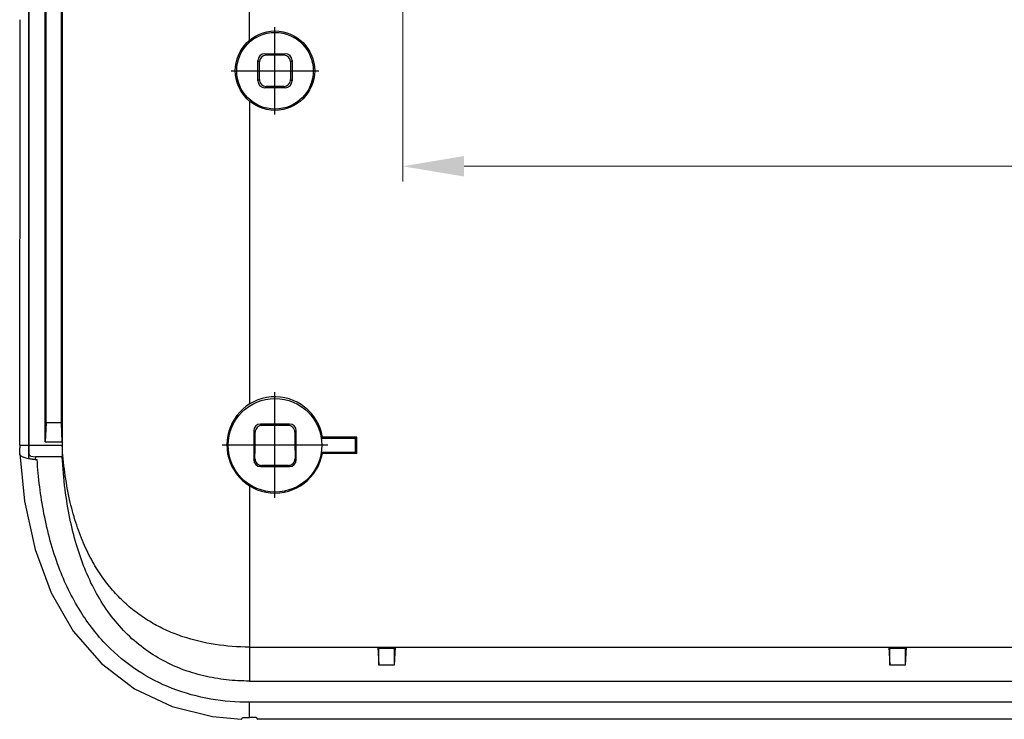
# Model space of a CAD drawing. Extents: x 11219 to 11620, y -5841 to -5562.
# Drawn here: x 11439 to 11497, y -5764 to -5723 of the extents above; entities that cross this region are included whole.
import ezdxf

# ---------------------------------------------------------------- set-up
doc = ezdxf.new("R2010")
doc.units = 0
doc.header["$LTSCALE"] = 30.734
doc.header["$MEASUREMENT"] = 0
doc.header["$PDMODE"] = 3
doc.header["$PDSIZE"] = 0.3125
doc.linetypes.add('CENTER', pattern=[50.8, 31.75, -6.35, 6.35, -6.35])
doc.layers.get('0').update_dxf_attribs({"linetype": 'CONTINUOUS'})
doc.layers.get('Defpoints').update_dxf_attribs({"linetype": 'CONTINUOUS'})
doc.layers.add('dim', color=84, linetype='CONTINUOUS', lineweight=9)
doc.styles.add('wuwei', font='SimSun.ttf', dxfattribs={"width": 0.8, "oblique": 10})
doc.dimstyles.new('wuwei', dxfattribs={"dimscale": 1.5, "dimtxt": 2.5, "dimasz": 1.5, "dimexe": 0.3, "dimexo": 0.3, "dimgap": 0.5, "dimtad": 1, "dimdsep": 46, "dimtxsty": 'wuwei', "dimcen": 0, "dimclrd": 42, "dimclre": 3, "dimclrt": 3, "dimazin": 2, "dimtfac": 1, "dimtofl": 0, "dimtmove": 0, "dimatfit": 3, "dimfxl": 0, "dimlwd": 5, "dimlwe": 5, "dimarcsym": 0})

# ---------------------------------------------------------------- blocks, each defined once
blk = doc.blocks.new('*D8')
at = {"layer": 'Defpoints', "color": 0}
for p in [(11461.68, -5720.79), (11556.68, -5720.79), (11556.68, -5731.401)]:
    blk.add_point(p, dxfattribs=at)
at = {"layer": 'dim', "color": 3, "lineweight": 5}
for p, q in [((11461.68, -5720.79), (11461.68, -5732.3)), ((11556.68, -5720.79), (11556.68, -5732.3))]:
    blk.add_line(p, q, dxfattribs=at)
at = {"layer": 'dim', "color": 42, "lineweight": 5}
blk.add_line((11465.28, -5731.401), (11553.08, -5731.401), dxfattribs=at)
at = {"layer": 'dim', "color": 42}
for points in [[(11465.28, -5730.801), (11465.28, -5732.001), (11461.68, -5731.401)], [(11553.08, -5730.801), (11553.08, -5732.001), (11556.68, -5731.401)]]:
    blk.add_solid(points, dxfattribs=at)
at = {"layer": 'dim', "color": 3, "insert": (11509.18, -5728.251), "char_height": 4.5, "attachment_point": 5, "style": 'wuwei'}
blk.add_mtext('95', dxfattribs=at)

msp = doc.modelspace()

# ---------------------------------------------------------------- linework, layer by layer
at = {"color": 7, "linetype": 'Continuous'}
for p, q in [((11439.714, -5644.289), (11439.714, -5748.499)), ((11439.74, -5748.332), (11439.74, -5644.298)), ((11441.684, -5647.791), (11441.684, -5748.459)), ((11440.684, -5747.581), (11440.684, -5648.592)), ((11440.734, -5746.462), (11440.734, -5648.642)), ((11441.634, -5746.462), (11441.634, -5648.642)), ((11452.682, -5723.996), (11452.68, -5668.582)), ((11453.666, -5724.876), (11453.58, -5724.79)), ((11453.58, -5724.79), (11454.78, -5724.79)), ((11454.694, -5724.876), (11453.666, -5724.876)), ((11454.694, -5724.876), (11454.78, -5724.79)), ((11453.18, -5726.39), (11453.18, -5725.19)), ((11453.266, -5725.276), (11453.18, -5725.19)), ((11455.094, -5725.276), (11455.18, -5725.19)), ((11455.18, -5725.19), (11455.18, -5726.39)), ((11453.265, -5726.305), (11453.18, -5726.39)), ((11453.664, -5726.706), (11453.58, -5726.79)), ((11454.78, -5726.79), (11453.58, -5726.79)), ((11454.696, -5726.706), (11453.664, -5726.706)), ((11454.696, -5726.706), (11454.78, -5726.79)), ((11455.096, -5726.305), (11455.18, -5726.39)), ((11452.679, -5727.574), (11452.68, -5745.373)), ((11440.734, -5746.462), (11440.684, -5747.581)), ((11441.634, -5746.462), (11440.734, -5746.462)), ((11441.684, -5747.581), (11441.634, -5746.462)), ((11452.93, -5746.94), (11453.014, -5747.024)), ((11452.93, -5746.94), (11452.93, -5748.64)), ((11453.33, -5746.54), (11453.417, -5746.627)), ((11455.03, -5746.54), (11453.33, -5746.54)), ((11454.943, -5746.627), (11453.417, -5746.627)), ((11455.03, -5746.54), (11454.943, -5746.627)), ((11455.43, -5746.94), (11455.346, -5747.024)), ((11455.43, -5748.64), (11455.43, -5746.94)), ((11440.684, -5747.581), (11441.684, -5747.581)), ((11458.905, -5747.385), (11456.905, -5747.385)), ((11458.983, -5747.308), (11456.971, -5747.308)), ((11458.905, -5747.385), (11458.983, -5747.308)), ((11458.905, -5748.194), (11458.905, -5747.385)), ((11439.189, -5747.79), (11441.684, -5747.79)), ((11439.189, -5748.285), (11439.189, -5747.94)), ((11456.905, -5748.194), (11458.905, -5748.194)), ((11458.905, -5748.194), (11458.976, -5748.265)), ((11439.189, -5748.292), (11439.189, -5748.285)), ((11439.74, -5748.332), (11439.714, -5748.499)), ((11440.125, -5748.459), (11440.099, -5748.624)), ((11441.684, -5748.459), (11440.125, -5748.459)), ((11452.93, -5748.64), (11453.003, -5748.567)), ((11455.43, -5748.64), (11455.358, -5748.567)), ((11458.976, -5748.265), (11456.965, -5748.265)), ((11453.33, -5749.04), (11453.4, -5748.97)), ((11453.33, -5749.04), (11455.03, -5749.04)), ((11454.961, -5748.97), (11453.4, -5748.97)), ((11455.03, -5749.04), (11454.961, -5748.97)), ((11452.68, -5750.165), (11452.68, -5761.639)), ((11452.68, -5759.644), (11508.528, -5759.644)), ((11460.28, -5759.698), (11460.221, -5759.639)), ((11460.221, -5759.644), (11460.277, -5760.701)), ((11460.28, -5759.698), (11461.18, -5759.698)), ((11460.28, -5760.698), (11460.28, -5759.698)), ((11461.18, -5759.698), (11461.239, -5759.639)), ((11461.18, -5759.698), (11461.18, -5760.698)), ((11461.239, -5759.644), (11461.184, -5760.701)), ((11490.28, -5759.698), (11490.221, -5759.639)), ((11490.221, -5759.644), (11490.277, -5760.701)), ((11490.28, -5759.698), (11491.18, -5759.698)), ((11490.28, -5760.698), (11490.28, -5759.698)), ((11491.18, -5759.698), (11491.239, -5759.639)), ((11491.18, -5759.698), (11491.18, -5760.698)), ((11491.239, -5759.644), (11491.184, -5760.701)), ((11460.28, -5760.698), (11460.277, -5760.701)), ((11461.184, -5760.701), (11460.277, -5760.701)), ((11461.18, -5760.698), (11461.184, -5760.701)), ((11490.28, -5760.698), (11490.277, -5760.701)), ((11491.184, -5760.701), (11490.277, -5760.701)), ((11491.18, -5760.698), (11491.184, -5760.701)), ((11452.68, -5761.639), (11565.68, -5761.639)), ((11452.68, -5763.777), (11452.68, -5762.887)), ((11565.68, -5762.887), (11452.68, -5762.887)), ((11453.08, -5763.777), (11452.68, -5763.777)), ((11565.199, -5763.887), (11453.161, -5763.887))]:
    msp.add_line(p, q, dxfattribs=at)
at = {"color": 1, "linetype": 'CENTER', "ltscale": 0.093333}
for p, q in [((11454.179, -5728.354), (11454.179, -5723.22)), ((11451.612, -5725.787), (11456.745, -5725.787))]:
    msp.add_line(p, q, dxfattribs=at)
at = {"color": 1, "linetype": 'CENTER', "ltscale": 0.113034}
for p, q in [((11454.178, -5750.878), (11454.178, -5744.661)), ((11451.07, -5747.769), (11457.287, -5747.769))]:
    msp.add_line(p, q, dxfattribs=at)
at = {"color": 7, "linetype": 'Continuous'}
msp.add_lwpolyline([(11439.189, -5748.292), (11439.475, -5751.081), (11440.089, -5753.905), (11441.038, -5756.464), (11442.337, -5758.718), (11443.983, -5760.616), (11445.938, -5762.099), (11448.138, -5763.135), (11450.507, -5763.724), (11452.2, -5763.879)], dxfattribs=at)
for centre, radius in [((11454.179, -5725.787), 2.333), ((11454.18, -5725.79), 2.25), ((11454.18, -5747.79), 2.75)]:
    msp.add_circle(centre, radius, dxfattribs=at)
for centre, radius, start, end in [((133.851, -5726.208), 11305.36, 359.8906234, 0.017324), ((11453.666, -5725.276), 0.4, 89.97998, 179.89864), ((11454.694, -5725.276), 0.4, 0.10137, 90.02001), ((11453.664, -5726.307), 0.399, 179.83479, 269.96556), ((11454.696, -5726.307), 0.399, 270.03442, 0.16523), ((11454.178, -5747.769), 2.826, 9.42578, 349.85935), ((11450.368, -5741.748), 8.632, 319.22427, 319.9008), ((11485.211, -5747.94), 46.022, 179.81284, 180.00008), ((11450.409, -5753.797), 8.578, 40.15809, 40.77759), ((11440.211, -5745.614), 3.012, 267.85432, 269.99877), ((11452.68, -5726.354), 37.423, 269.38828, 270.0007)]:
    msp.add_arc(centre, radius, start, end, dxfattribs=at)
for centre, major_axis, ratio, start_param, end_param in [((11453.58, -5725.19), (0.283, -0.283), 0.999695, 2.356347, 3.926839), ((11454.78, -5725.19), (0.283, 0.283), 0.999695, -0.785246, 0.785246), ((11452.589, -5722.79), (0, 38.861), 0.017455, -1.661385, -1.634807), ((11455.771, -5722.79), (0, 38.861), 0.017455, -4.648378, -4.6218), ((11453.58, -5726.39), (0.283, 0.283), 0.999695, 2.356347, 3.926839), ((11454.78, -5726.39), (0.283, -0.283), 0.999695, -0.785246, 0.785246), ((11453.33, -5746.94), (0.283, -0.283), 0.999924, 2.356233, 3.926953), ((11452.749, -5722.79), (0, 38.861), 0.008727, -2.296045, -2.24414), ((11455.03, -5746.94), (0.283, 0.283), 0.999924, -0.78536, 0.78536), ((11455.611, -5722.79), (0, 38.861), 0.008727, -4.039045, -3.98714), ((11458.72, -5722.79), (0, 38.861), 0.008727, -2.285691, -2.253528), ((11440.119, -5748.492), (0.405, 0.008), 0.329421, 3.135288, 4.179551), ((11440.146, -5748.325), (0.405, 0.008), 0.329421, 3.135288, 4.654354), ((11453.33, -5748.64), (0.283, 0.283), 0.999924, -3.926953, -2.356233), ((11455.03, -5748.64), (0.283, -0.283), 0.999924, -0.78536, 0.78536), ((11452.847, -5762.887), (-0.319, 1), 0.09603, -3.6449, -3.171997)]:
    msp.add_ellipse(centre, major_axis=major_axis, ratio=ratio, start_param=start_param, end_param=end_param, dxfattribs=at)
for points, start_tangent, end_tangent in [([(11453.417, -5746.627), (11453.268, -5746.655), (11453.137, -5746.739), (11453.048, -5746.867), (11453.014, -5747.024)], (-1, 0), (-0.006961, -0.999976)), ([(11455.346, -5747.024), (11455.312, -5746.866), (11455.222, -5746.738), (11455.092, -5746.655), (11454.943, -5746.627)], (-0.006961, 0.999976), (-1, 0)), ([(11452.68, -5759.644), (11450.667, -5759.493), (11448.76, -5759.032), (11447.864, -5758.683), (11447.011, -5758.25), (11446.203, -5757.728), (11445.441, -5757.112), (11444.727, -5756.396), (11444.068, -5755.569), (11443.469, -5754.619), (11442.937, -5753.534), (11442.487, -5752.327), (11442.12, -5750.971), (11441.684, -5747.79)], (-1, 0), (-0.060362, 0.998177)), ([(11439.916, -5748.611), (11439.63, -5748.565), (11439.396, -5748.49), (11439.242, -5748.393), (11439.189, -5748.292)], (-0.994837, 0.101486), (-0.061232, 0.998124)), ([(11440.098, -5748.626), (11440.001, -5748.622), (11439.916, -5748.611)], (-0.999996, 0.002915), (-0.984273, 0.176656)), ([(11452.68, -5762.887), (11450.409, -5762.696), (11448.15, -5762.074), (11446.116, -5761.029), (11444.313, -5759.54), (11442.75, -5757.534), (11441.488, -5754.95), (11440.616, -5751.812), (11440.211, -5748.626)], (-1, 0.000043), (-0.067623, 0.997711)), ([(11452.68, -5761.639), (11451.326, -5761.564), (11449.992, -5761.333), (11448.694, -5760.934), (11447.462, -5760.359), (11446.317, -5759.599), (11445.283, -5758.662), (11444.376, -5757.564), (11443.62, -5756.343), (11443.013, -5755.037), (11442.524, -5753.63), (11442.139, -5752.093), (11441.857, -5750.386), (11441.684, -5748.459)], (-1, 0), (-0.054308, 0.998524)), ([(11453.003, -5748.567), (11453.023, -5748.696), (11453.079, -5748.807), (11453.165, -5748.894), (11453.276, -5748.951), (11453.4, -5748.97)], (-0.007735, -0.99997), (1, 0)), ([(11454.961, -5748.97), (11455.08, -5748.952), (11455.19, -5748.897), (11455.279, -5748.809), (11455.338, -5748.696), (11455.358, -5748.567)], (1, 0), (-0.007735, 0.99997)), ([(11452.199, -5763.877), (11452.227, -5763.859), (11452.28, -5763.775)], (0.985751, 0.168212), (0.467959, 0.88375))]:
    msp.add_spline(points, degree=3, dxfattribs=dict(at, start_tangent=start_tangent, end_tangent=end_tangent))

# ---------------------------------------------------------------- dimensions: what is measured, and where the dimension line sits
at = {"layer": 'dim'}
dim = msp.add_linear_dim(base=(11556.68, -5731.401), p1=(11461.68, -5720.79), p2=(11556.68, -5720.79), dimstyle='wuwei', override={"dimtxt": 3, "dimasz": 2.4, "dimexe": 0.5997, "dimexo": 0, "dimgap": 0.5997}, dxfattribs=at)
dim.commit()
dim.dimension.update_dxf_attribs({"geometry": '*D8', "text_midpoint": (11509.18, -5728.251)})

doc.saveas('drawing.dxf')
